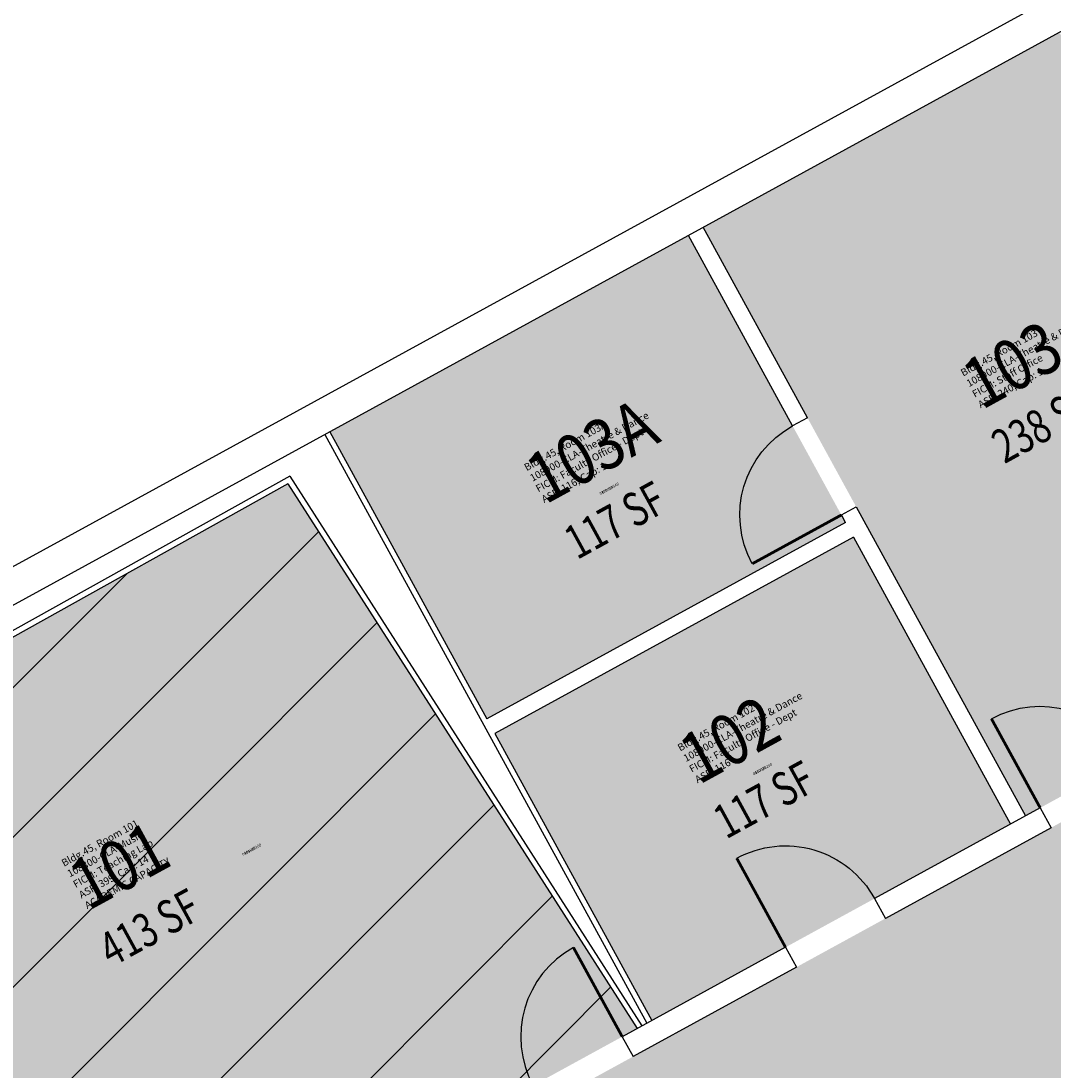
# Model space of a CAD drawing. Units: inches. Extents: x 69222472 to 69224733, y 27667334 to 27670392.
# Drawn here: x 69223087 to 69223453, y 27669677 to 27670049 of the extents above; entities that cross this region are included whole.
import ezdxf
from ezdxf.enums import TextEntityAlignment as Align

# ---------------------------------------------------------------- set-up
doc = ezdxf.new("R2010")
doc.units = ezdxf.units.IN
doc.header["$LTSCALE"] = 10
doc.header["$MEASUREMENT"] = 0
for name, color, linetype in [('A-DOOR', 2, 'CONTINUOUS'), ('A-IDEN-RNUM', 7, 'CONTINUOUS'), ('A-IDEN-SNUM', 4, 'CONTINUOUS'), ('A-IDEN-VNUM', 4, 'CONTINUOUS'), ('A-WALL', 5, 'CONTINUOUS'), ('AREA-TEXT', 3, 'CONTINUOUS'), ('Rooms-Capacity', 4, 'CONTINUOUS'), ('Rooms-Category-Color', 7, 'CONTINUOUS'), ('Rooms-College-Color', 7, 'CONTINUOUS'), ('Rooms-Department-Color', 7, 'CONTINUOUS'), ('Rooms-Division-Color', 7, 'CONTINUOUS'), ('Rooms-Information', 7, 'CONTINUOUS')]:
    doc.layers.add(name, color=color, linetype=linetype)
doc.styles.add('CP_AREA', font='arial.ttf', dxfattribs={"height": 15})
doc.styles.add('CP_ROOMSNUMBER', font='arial.ttf', dxfattribs={"height": 1})
doc.styles.add('CP_ROOMVNUMBER', font='arial.ttf', dxfattribs={"width": 0.85, "height": 0.075})

# ---------------------------------------------------------------- blocks, each defined once
blk = doc.blocks.new('DOOR')
at = {"layer": 'A-DOOR', "const_width": 0.0833}
blk.add_lwpolyline([(0, 0), (0, 3)], dxfattribs=at)
at = {"layer": 'A-DOOR'}
blk.add_arc((0, 0), 3, 90, 180, dxfattribs=at)

msp = doc.modelspace()

# ---------------------------------------------------------------- hatches: boundary and pattern name
at = {"layer": 'Rooms-Capacity'}
h = msp.add_hatch(dxfattribs=at)
h.set_pattern_fill('ANSI31', color=256, scale=300, style=0)
h.set_pattern_definition([(45, (0, 0), (-26.516504294, 26.516504294), [])])
h.paths.add_polyline_path([(69223305.25, 27669692.01), (69223181.41, 27669885.23), (69222960.33, 27669761.94), (69223069.3, 27669562.86)])
at = {"layer": 'Rooms-Category-Color', "true_color": 0xadadad}
msp.add_hatch(color=253, dxfattribs=at).paths.add_polyline_path([(69224024.05, 27670076.26), (69223908.26, 27670012.88), (69223862.14, 27670097.12), (69223821.83, 27670075.06), (69223777.93, 27670051.03), (69223824.03, 27669966.82), (69222939.76, 27669482.79), (69222773.03, 27669391.52), (69222794.17, 27669352.89), (69222797.06, 27669347.62), (69222795.3, 27669346.66), (69222817.37, 27669306.35), (69222902.46, 27669352.92), (69223374.93, 27668489.77), (69223258.3, 27668425.93), (69223279.45, 27668387.3), (69223304.39, 27668341.72), (69223421.02, 27668405.57), (69223809.01, 27667696.77), (69223850.28, 27667621.36), (69223933.69, 27667667.02), (69223458.33, 27668535.43), (69222985.86, 27669398.58), (69224070.12, 27669992.08)])
at = {"layer": 'Rooms-Category-Color', "true_color": 0xfa9ba3}
for points in [[(69223455.04, 27670045.28), (69223328.72, 27669976.14), (69223442.98, 27669767.4), (69223569.3, 27669836.55)], [(69223196.27, 27669903.64), (69223323.46, 27669973.26), (69223379.16, 27669871.51), (69223251.97, 27669801.88)], [(69223382.02, 27669866.28), (69223254.83, 27669796.66), (69223310.53, 27669694.9), (69223437.72, 27669764.52)]]:
    msp.add_hatch(color=241, dxfattribs=at).paths.add_polyline_path(points)
at = {"layer": 'Rooms-Category-Color', "true_color": 0xe3f498}
msp.add_hatch(color=61, dxfattribs=at).paths.add_polyline_path([(69223305.25, 27669692.01), (69223181.41, 27669885.23), (69222960.33, 27669761.94), (69223069.3, 27669562.86)])
at = {"layer": 'Rooms-College-Color', "true_color": 0xadadad}
msp.add_hatch(color=253, dxfattribs=at).paths.add_polyline_path([(69224024.05, 27670076.26), (69223908.26, 27670012.88), (69223862.14, 27670097.12), (69223821.83, 27670075.06), (69223777.93, 27670051.03), (69223824.03, 27669966.82), (69222939.76, 27669482.79), (69222773.03, 27669391.52), (69222794.17, 27669352.89), (69222797.06, 27669347.62), (69222795.3, 27669346.66), (69222817.37, 27669306.35), (69222902.46, 27669352.92), (69223374.93, 27668489.77), (69223258.3, 27668425.93), (69223279.45, 27668387.3), (69223304.39, 27668341.72), (69223421.02, 27668405.57), (69223809.01, 27667696.77), (69223850.28, 27667621.36), (69223933.69, 27667667.02), (69223458.33, 27668535.43), (69222985.86, 27669398.58), (69224070.12, 27669992.08)])
at = {"layer": 'Rooms-College-Color', "true_color": 0xb2d6e9}
for points in [[(69223455.04, 27670045.28), (69223328.72, 27669976.14), (69223442.98, 27669767.4), (69223569.3, 27669836.55)], [(69223196.27, 27669903.64), (69223323.46, 27669973.26), (69223379.16, 27669871.51), (69223251.97, 27669801.88)], [(69223305.25, 27669692.01), (69223181.41, 27669885.23), (69222960.33, 27669761.94), (69223069.3, 27669562.86)], [(69223382.02, 27669866.28), (69223254.83, 27669796.66), (69223310.53, 27669694.9), (69223437.72, 27669764.52)]]:
    msp.add_hatch(color=254, dxfattribs=at).paths.add_polyline_path(points)
at = {"layer": 'Rooms-Department-Color', "true_color": 0xacacac}
msp.add_hatch(color=253, dxfattribs=at).paths.add_polyline_path([(69224024.05, 27670076.26), (69223908.26, 27670012.88), (69223862.14, 27670097.12), (69223821.83, 27670075.06), (69223777.93, 27670051.03), (69223824.03, 27669966.82), (69222939.76, 27669482.79), (69222773.03, 27669391.52), (69222794.17, 27669352.89), (69222797.06, 27669347.62), (69222795.3, 27669346.66), (69222817.37, 27669306.35), (69222902.46, 27669352.92), (69223374.93, 27668489.77), (69223258.3, 27668425.93), (69223279.45, 27668387.3), (69223304.39, 27668341.72), (69223421.02, 27668405.57), (69223809.01, 27667696.77), (69223850.28, 27667621.36), (69223933.69, 27667667.02), (69223458.33, 27668535.43), (69222985.86, 27669398.58), (69224070.12, 27669992.08)])
at = {"layer": 'Rooms-Department-Color', "true_color": 0xb2d6e9}
for points in [[(69223455.04, 27670045.28), (69223328.72, 27669976.14), (69223442.98, 27669767.4), (69223569.3, 27669836.55)], [(69223196.27, 27669903.64), (69223323.46, 27669973.26), (69223379.16, 27669871.51), (69223251.97, 27669801.88)], [(69223305.25, 27669692.01), (69223181.41, 27669885.23), (69222960.33, 27669761.94), (69223069.3, 27669562.86)], [(69223382.02, 27669866.28), (69223254.83, 27669796.66), (69223310.53, 27669694.9), (69223437.72, 27669764.52)]]:
    msp.add_hatch(color=254, dxfattribs=at).paths.add_polyline_path(points)
at = {"layer": 'Rooms-Division-Color', "true_color": 0xadadad}
msp.add_hatch(color=253, dxfattribs=at).paths.add_polyline_path([(69224024.05, 27670076.26), (69223908.26, 27670012.88), (69223862.14, 27670097.12), (69223821.83, 27670075.06), (69223777.93, 27670051.03), (69223824.03, 27669966.82), (69222939.76, 27669482.79), (69222773.03, 27669391.52), (69222794.17, 27669352.89), (69222797.06, 27669347.62), (69222795.3, 27669346.66), (69222817.37, 27669306.35), (69222902.46, 27669352.92), (69223374.93, 27668489.77), (69223258.3, 27668425.93), (69223279.45, 27668387.3), (69223304.39, 27668341.72), (69223421.02, 27668405.57), (69223809.01, 27667696.77), (69223850.28, 27667621.36), (69223933.69, 27667667.02), (69223458.33, 27668535.43), (69222985.86, 27669398.58), (69224070.12, 27669992.08)])
at = {"layer": 'Rooms-Division-Color', "true_color": 0xb2d6e9}
for points in [[(69223455.04, 27670045.28), (69223328.72, 27669976.14), (69223442.98, 27669767.4), (69223569.3, 27669836.55)], [(69223196.27, 27669903.64), (69223323.46, 27669973.26), (69223379.16, 27669871.51), (69223251.97, 27669801.88)], [(69223305.25, 27669692.01), (69223181.41, 27669885.23), (69222960.33, 27669761.94), (69223069.3, 27669562.86)], [(69223382.02, 27669866.28), (69223254.83, 27669796.66), (69223310.53, 27669694.9), (69223437.72, 27669764.52)]]:
    msp.add_hatch(color=254, dxfattribs=at).paths.add_polyline_path(points)

# ---------------------------------------------------------------- linework, layer by layer
at = {"layer": 'A-WALL'}
for p, q in [((69223784.36, 27670239.23), (69222936.97, 27669775.38)), ((69223790.12, 27670228.7), (69222942.73, 27669764.85)), ((69223365.7, 27669908.6), (69223328.72, 27669976.14)), ((69223360.43, 27669905.72), (69223323.46, 27669973.26)), ((69223365.7, 27669908.6), (69223360.43, 27669905.72)), ((69223196.27, 27669903.64), (69223251.97, 27669801.88)), ((69223194.51, 27669902.68), (69223308.77, 27669693.94)), ((69223182.08, 27669887.9), (69222959.36, 27669763.7)), ((69223181.41, 27669885.23), (69222960.34, 27669761.95)), ((69223181.41, 27669885.23), (69223305.25, 27669692.01)), ((69223182.08, 27669887.9), (69223307.01, 27669692.98)), ((69223377.72, 27669874.14), (69223382.98, 27669877.02)), ((69223382.98, 27669877.02), (69223442.98, 27669767.4)), ((69223379.16, 27669871.51), (69223377.72, 27669874.14)), ((69223379.16, 27669871.51), (69223251.97, 27669801.88)), ((69223382.02, 27669866.28), (69223254.83, 27669796.66)), ((69223382.02, 27669866.28), (69223437.72, 27669764.52)), ((69223254.83, 27669796.66), (69223310.53, 27669694.9)), ((69223448.24, 27669770.29), (69223389.48, 27669738.12)), ((69223448.24, 27669770.29), (69223452.1, 27669763.23)), ((69223452.1, 27669763.23), (69223393.34, 27669731.06)), ((69223389.48, 27669738.12), (69223393.34, 27669731.06)), ((69223357.9, 27669720.83), (69223300, 27669689.14)), ((69223357.9, 27669720.83), (69223361.76, 27669713.78)), ((69223361.76, 27669713.78), (69223303.86, 27669682.09)), ((69223300, 27669689.14), (69223303.86, 27669682.09))]:
    msp.add_line(p, q, dxfattribs=at)

# ---------------------------------------------------------------- block references
at = {"layer": 'A-DOOR', "yscale": 12, "zscale": 12}
for p, xscale, rotation in [((69223377.72, 27669874.14), -12, 118.6956121322969), ((69223448.24, 27669770.29), -12, 28.69561193093478), ((69223357.9, 27669720.83), -12, 28.69561223775975), ((69223300, 27669689.14), 12, 28.6956120576668)]:
    msp.add_blockref('DOOR', p, dxfattribs=dict(at, xscale=xscale, rotation=rotation))

# ---------------------------------------------------------------- texts
at = {"layer": 'A-IDEN-RNUM', "style": 'CP_ROOMSNUMBER'}
for s, p in [('0103-A0', (69223292.27, 27669881.2)), ('0102-00', (69223346.69, 27669781.79)), ('0101-00', (69223165.5, 27669753.22))]:
    msp.add_text(s, height=1, rotation=28.6956, dxfattribs=at).set_placement(p)
at = {"layer": 'A-IDEN-SNUM', "style": 'CP_ROOMSNUMBER'}
for s, p in [('04500103A0', (69223292.27, 27669881.2)), ('0450010200', (69223346.69, 27669781.79)), ('0450010100', (69223165.5, 27669753.22))]:
    msp.add_text(s, height=1, rotation=28.6956, dxfattribs=at).set_placement(p)
at = {"layer": 'A-IDEN-VNUM', "style": 'CP_ROOMVNUMBER', "width": 0.85}
for s, p in [('103', (69223427.48, 27669911.22)), ('103A', (69223272.67, 27669877.68)), ('102', (69223327.09, 27669778.27)), ('101', (69223110.64, 27669733.63))]:
    msp.add_text(s, height=18, rotation=28.6956, dxfattribs=at).set_placement(p)
at = {"layer": 'AREA-TEXT', "style": 'CP_AREA', "width": 0.75}
for s, p in [('238 SF', (69223449.01, 27669906.34)), ('117 SF', (69223297.43, 27669872.32)), ('117 SF', (69223350.3, 27669773.23)), ('413 SF', (69223132.31, 27669727.85))]:
    msp.add_text(s, height=12, rotation=28.6956, dxfattribs=at).set_placement(p, align=Align.MIDDLE_CENTER)

# ---------------------------------------------------------------- next in the draw order: texts
at = {"layer": 'Rooms-Information', "width": 57.6, "attachment_point": 7, "rotation": 28.6956, "style": 'CP_ROOMVNUMBER', "bg_fill": 3, "box_fill_scale": 1.5, "bg_fill_color": 256, "bg_fill_true_color": 13158600, "bg_fill_transparency": 0}
for s, insert, char_height in [('Bldg.45, Room 103^M^J108900-CLA-Theatre & Dance^M^JFICM: Staff Office^M^JASF: 240, Cap: 1', (69223427.48, 27669911.22), 2.5714), ('Bldg.45, Room 103A^M^J108900-CLA-Theatre & Dance^M^JFICM: Faculty Office - Dept^M^JASF: 116, Cap: 1', (69223272.67, 27669877.68), 2.5714), ('Bldg.45, Room 102^M^J108900-CLA-Theatre & Dance^M^JFICM: Faculty Office - Dept^M^JASF: 116', (69223327.09, 27669778.27), 2.5714), ('Bldg.45, Room 101^M^J108300-CLA-Music^M^JFICM: Teaching Lab^M^JASF: 399, Cap: 14^M^JACADEMIC CAPACITY', (69223110.64, 27669733.63), 2.57143)]:
    msp.add_mtext(s, dxfattribs=dict(at, insert=insert, char_height=char_height))

doc.saveas('drawing.dxf')
